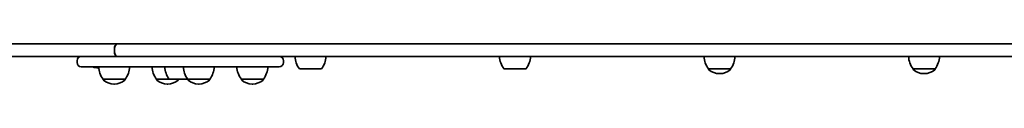
# Model space of a CAD drawing. Units: millimetres. Extents: x -2639 to 2849, y -2527 to 2824.
# Drawn here: x -1087 to -137, y -596 to -557 of the extents above; entities that cross this region are included whole.
import ezdxf

# ---------------------------------------------------------------- set-up
doc = ezdxf.new("R2010")
doc.units = ezdxf.units.MM
doc.layers.add('Widoczne (ISO)', color=7, linetype='Continuous', lineweight=35)

msp = doc.modelspace()

# ---------------------------------------------------------------- linework, layer by layer
at = {"layer": 'Widoczne (ISO)'}
for p, q in [((-1087.27, -556.9), (-1190.48, -556.9)), ((-993.16, -556.9), (-1087.27, -556.9)), ((-993.16, -556.9), (-993.03, -556.9)), ((-117.78, -556.9), (-993.03, -556.9)), ((-1190.48, -568.9), (-1087.27, -568.9)), ((-1087.27, -568.9), (-1005.04, -568.9)), ((-1005.04, -568.9), (-997.56, -568.9)), ((-948.41, -568.9), (-997.56, -568.9)), ((-995.88, -564.15), (-995.88, -561.65)), ((-995.76, -561.65), (-995.76, -564.15)), ((-948.41, -568.9), (-940.2, -568.9)), ((-940.2, -568.9), (-117.78, -568.9)), ((-1031.9, -574.8), (-1031.9, -573)), ((-997.56, -578.9), (-1027.8, -578.9)), ((-1015.57, -579.5), (-1011.07, -579.5)), ((-1012.57, -580), (-1013.07, -579.5)), ((-997.56, -578.9), (-948.41, -578.9)), ((-836.85, -578.9), (-948.41, -578.9)), ((-832.75, -574.8), (-832.75, -573)), ((-1011.02, -580), (-1012.57, -580)), ((-817.29, -580.9), (-795.99, -580.9)), ((-619.87, -580.9), (-598.57, -580.9)), ((-422.45, -580.9), (-422.45, -580.96)), ((-422.45, -580.9), (-401.15, -580.9)), ((-412.09, -585.55), (-411.51, -585.55)), ((-401.15, -580.9), (-401.15, -580.96)), ((-225.04, -580.9), (-225.04, -580.96)), ((-225.04, -580.9), (-203.74, -580.9)), ((-214.68, -585.55), (-214.1, -585.55)), ((-203.74, -580.9), (-203.74, -580.96)), ((-1006.76, -590.9), (-1006.76, -590.96)), ((-1006.76, -590.9), (-985.46, -590.9)), ((-996.4, -595.55), (-995.82, -595.55)), ((-985.46, -590.9), (-985.46, -590.96)), ((-955.25, -590.9), (-955.25, -590.96)), ((-955.25, -590.9), (-942.97, -590.9)), ((-944.89, -595.55), (-944.31, -595.55)), ((-942.97, -590.9), (-925.07, -590.9)), ((-933.95, -590.9), (-933.95, -590.96)), ((-925.07, -590.9), (-925.07, -590.96)), ((-925.07, -590.9), (-903.77, -590.9)), ((-914.71, -595.55), (-914.13, -595.55)), ((-903.77, -590.9), (-903.77, -590.96)), ((-873.34, -590.9), (-873.34, -590.96)), ((-873.34, -590.9), (-852.04, -590.9)), ((-862.98, -595.55), (-862.4, -595.55)), ((-852.04, -590.9), (-852.04, -590.96))]:
    msp.add_line(p, q, dxfattribs=at)
for centre, radius, start, end in [((-1027.8, -573), 4.1, 90, 180), ((-836.85, -573), 4.1, 0, 90), ((-799.67, -567.72), 22, 183.06203, 216.78913), ((-813.6, -567.72), 22, 323.21087, 356.93797), ((-602.25, -567.72), 22, 183.06203, 216.78913), ((-616.19, -567.72), 22, 323.21087, 356.93797), ((-404.84, -567.72), 22, 183.06203, 216.78913), ((-418.77, -567.72), 22, 323.21087, 356.93797), ((-207.42, -567.72), 22, 183.06203, 216.78913), ((-221.36, -567.72), 22, 323.21087, 356.93797), ((-1027.8, -574.8), 4.1, 180, 270), ((-1015.42, -577.5), 2, 249.98805, 265.62708), ((-989.14, -577.72), 22, 183.06203, 216.78913), ((-1003.08, -577.72), 22, 323.21087, 356.93797), ((-937.63, -577.72), 22, 183.06203, 216.78913), ((-925.35, -577.72), 22, 183.06203, 216.78913), ((-907.45, -577.72), 22, 183.06203, 216.78913), ((-921.39, -577.72), 22, 323.21087, 356.93797), ((-855.72, -577.72), 22, 183.06203, 216.78913), ((-869.65, -577.72), 22, 323.21087, 356.93797), ((-836.85, -574.8), 4.1, 270, 0), ((-421.45, -580.96), 1, 180, 228.04082), ((-412.09, -570.55), 15, 228.04082, 270), ((-411.51, -570.55), 15, 270, 311.95918), ((-402.15, -580.96), 1, 311.95918, 0), ((-224.04, -580.96), 1, 180, 228.04082), ((-214.68, -570.55), 15, 228.04082, 270), ((-214.1, -570.55), 15, 270, 311.95918), ((-204.74, -580.96), 1, 311.95918, 0), ((-1005.76, -590.96), 1, 180, 228.04082), ((-996.4, -580.55), 15, 228.04082, 270), ((-995.82, -580.55), 15, 270, 311.95918), ((-986.46, -590.96), 1, 311.95918, 0), ((-954.25, -590.96), 1, 180, 228.04082), ((-944.89, -580.55), 15, 228.04082, 270), ((-944.31, -580.55), 15, 270, 311.95918), ((-934.95, -590.96), 1, 311.95918, 0), ((-924.07, -590.96), 1, 180, 228.04082), ((-914.71, -580.55), 15, 228.04082, 270), ((-914.13, -580.55), 15, 270, 311.95918), ((-904.77, -590.96), 1, 311.95918, 0), ((-872.34, -590.96), 1, 180, 228.04082), ((-862.98, -580.55), 15, 228.04082, 270), ((-862.4, -580.55), 15, 270, 311.95918), ((-853.04, -590.96), 1, 311.95918, 0)]:
    msp.add_arc(centre, radius, start, end, dxfattribs=at)
for centre, major_axis, start_param, end_param in [((-993.16, -561.65), (0, 4.75), 0, 1.570796), ((-993.03, -561.65), (0, 4.75), 0, 1.570796), ((-993.16, -564.15), (0, -4.75), 4.712389, 6.283185), ((-993.03, -564.15), (0, -4.75), 4.712389, 6.283185)]:
    msp.add_ellipse(centre, major_axis=major_axis, ratio=0.573576, start_param=start_param, end_param=end_param, dxfattribs=at)
for points, knots in [([(-1016.36, -578.9), (-1016.36, -578.91), (-1016.36, -578.92), (-1016.31, -579.13), (-1016.26, -579.25), (-1016.15, -579.37), (-1016.09, -579.39), (-1016.04, -579.39), (-1015.99, -579.39), (-1015.93, -579.37), (-1015.83, -579.25), (-1015.77, -579.13), (-1015.72, -578.92), (-1015.72, -578.91), (-1015.72, -578.9)], [-0.3275786, -0.3275786, -0.3275786, -0.3275786, -0.3198692, -0.3198692, -0.1599346, -0.1599346, 0, 0, 0, 0.1599346, 0.1599346, 0.3198692, 0.3198692, 0.3275786, 0.3275786, 0.3275786, 0.3275786]), ([(-1015.07, -578.9), (-1015.05, -578.91), (-1015.03, -578.92), (-1014.56, -579.13), (-1014.05, -579.25), (-1013, -579.37), (-1012.46, -579.39), (-1011.98, -579.39), (-1011.69, -579.39), (-1011.39, -579.39), (-1011.08, -579.37)], [-0.3275786, -0.3275786, -0.3275786, -0.3275786, -0.3198692, -0.3198692, -0.1599346, -0.1599346, 0, 0, 0, 0.0948672, 0.0948672, 0.0948672, 0.0948672])]:
    msp.add_open_spline(points, degree=3, knots=knots, dxfattribs=at)

doc.saveas('drawing.dxf')
